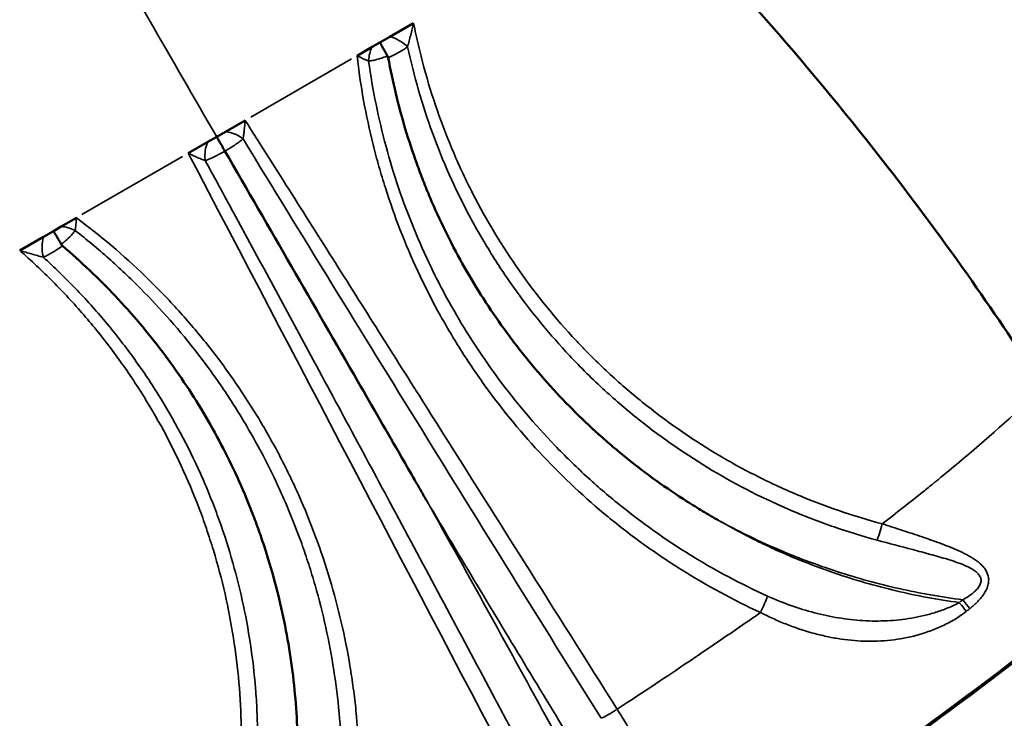
# Model space of a CAD drawing. Units: millimetres. Extents: x 0 to 23049, y 0 to 19445.
# Drawn here: x 6171 to 6409, y 2065 to 2234 of the extents above; entities that cross this region are included whole.
import ezdxf

# ---------------------------------------------------------------- set-up
doc = ezdxf.new("R2010")
doc.units = ezdxf.units.MM
doc.layers.add('MD_Visible', color=7, linetype='Continuous', lineweight=50)
doc.layers.add('MD_Visible Narrow', color=7, linetype='Continuous', lineweight=35)

# ---------------------------------------------------------------- blocks, each defined once
blk = doc.blocks.new('CustomObjectsInViewport8_0')
at = {"layer": 'MD_Visible'}
for p, q in [((6260.6, 2229.56), (6266.31, 2232.86)), ((6256.34, 2227.1), (6258.19, 2228.17)), ((6258.19, 2228.17), (6260.6, 2229.56)), ((6252.68, 2224.99), (6256.34, 2227.1)), ((6220.98, 2206.69), (6225.72, 2209.43)), ((6218.87, 2205.47), (6220.98, 2206.69)), ((6216.75, 2204.25), (6212.01, 2201.51)), ((6218.87, 2205.47), (6216.75, 2204.25)), ((6181.4, 2183.84), (6185.05, 2185.94)), ((6177.13, 2181.37), (6179.54, 2182.77)), ((6179.54, 2182.77), (6181.4, 2183.84)), ((6171.43, 2178.08), (6177.13, 2181.37))]:
    blk.add_line(p, q, dxfattribs=at)
for points, knots in [([(6322.24, 2265.15), (6322.4, 2264.99), (6322.56, 2264.82), (6322.72, 2264.66), (6343.07, 2243.57), (6362.49, 2221.43), (6380.5, 2198.24), (6387.52, 2189.22), (6394.31, 2180.03), (6400.87, 2170.69), (6406.7, 2162.39), (6412.34, 2153.96), (6417.82, 2145.44)], [0, 0, 0, 0, 0.0021818, 0.0021818, 0.0021818, 0.28, 0.28, 0.28, 0.3881783, 0.3881783, 0.3881783, 0.4843155, 0.4843155, 0.4843155, 0.4843155]), ([(6260.03, 2224.93), (6259.83, 2225.28), (6259.64, 2225.62), (6259.45, 2225.94), (6259.36, 2226.1), (6259.27, 2226.26), (6259.18, 2226.41), (6259.1, 2226.56), (6259.01, 2226.71), (6258.93, 2226.85), (6258.85, 2226.99), (6258.78, 2227.12), (6258.71, 2227.24), (6258.64, 2227.37), (6258.57, 2227.49), (6258.5, 2227.6), (6258.44, 2227.71), (6258.38, 2227.82), (6258.33, 2227.91), (6258.31, 2227.96), (6258.28, 2228), (6258.26, 2228.05), (6258.23, 2228.09), (6258.21, 2228.13), (6258.19, 2228.17)], [0, 0, 0, 0, 0.001208534, 0.001208534, 0.001208534, 0.0018128, 0.0018128, 0.0018128, 0.002417067, 0.002417067, 0.002417067, 0.003021334, 0.003021334, 0.003021334, 0.003625601, 0.003625601, 0.003625601, 0.004229868, 0.004229868, 0.004229868, 0.004532001, 0.004532001, 0.004532001, 0.004834134, 0.004834134, 0.004834134, 0.004834134]), ([(6260.19, 2224.51), (6261.25, 2218.75), (6262.62, 2213.05), (6264.3, 2207.42), (6265.15, 2204.6), (6266.07, 2201.8), (6267.07, 2199.02), (6267.57, 2197.63), (6268.09, 2196.24), (6268.63, 2194.87), (6269.17, 2193.49), (6269.73, 2192.13), (6270.3, 2190.77), (6272.6, 2185.35), (6275.17, 2180.09), (6278.03, 2174.98), (6280.89, 2169.87), (6284.02, 2164.92), (6287.44, 2160.12), (6288.3, 2158.92), (6289.17, 2157.73), (6290.06, 2156.55), (6290.95, 2155.37), (6291.86, 2154.2), (6292.78, 2153.05), (6294.63, 2150.74), (6296.53, 2148.49), (6298.49, 2146.29), (6302.42, 2141.89), (6306.58, 2137.72), (6310.97, 2133.77), (6312.07, 2132.79), (6313.18, 2131.81), (6314.31, 2130.85), (6315.44, 2129.89), (6316.58, 2128.95), (6317.73, 2128.02), (6320.04, 2126.17), (6322.39, 2124.38), (6324.8, 2122.65), (6327.2, 2120.93), (6329.66, 2119.27), (6332.16, 2117.67), (6333.41, 2116.88), (6334.67, 2116.1), (6335.94, 2115.33), (6336.58, 2114.95), (6337.22, 2114.58), (6337.86, 2114.2), (6338.18, 2114.02), (6338.5, 2113.83), (6338.82, 2113.65), (6338.98, 2113.56), (6339.14, 2113.47), (6339.31, 2113.37), (6339.39, 2113.33), (6339.47, 2113.28), (6339.55, 2113.24), (6339.59, 2113.21), (6339.63, 2113.19), (6339.67, 2113.17), (6339.69, 2113.16), (6339.71, 2113.15), (6339.73, 2113.13), (6339.75, 2113.12), (6339.77, 2113.11), (6339.79, 2113.1)], [0.0340139, 0.0340139, 0.0340139, 0.0340139, 0.0518999, 0.0518999, 0.0518999, 0.0608428, 0.0608428, 0.0608428, 0.0653143, 0.0653143, 0.0653143, 0.0697858, 0.0697858, 0.0697858, 0.0876718, 0.0876718, 0.0876718, 0.1055577, 0.1055577, 0.1055577, 0.1100292, 0.1100292, 0.1100292, 0.1145007, 0.1145007, 0.1145007, 0.1234437, 0.1234437, 0.1234437, 0.1413296, 0.1413296, 0.1413296, 0.1458011, 0.1458011, 0.1458011, 0.1502726, 0.1502726, 0.1502726, 0.1592156, 0.1592156, 0.1592156, 0.1681586, 0.1681586, 0.1681586, 0.17263, 0.17263, 0.17263, 0.1748658, 0.1748658, 0.1748658, 0.1759837, 0.1759837, 0.1759837, 0.1765426, 0.1765426, 0.1765426, 0.1768221, 0.1768221, 0.1768221, 0.1769618, 0.1769618, 0.1769618, 0.1770317, 0.1770317, 0.1770317, 0.1771015, 0.1771015, 0.1771015, 0.1771015]), ([(6220.86, 2202.02), (6220.64, 2202.4), (6220.43, 2202.76), (6220.23, 2203.11), (6220.13, 2203.28), (6220.03, 2203.45), (6219.94, 2203.62), (6219.84, 2203.78), (6219.75, 2203.94), (6219.66, 2204.09), (6219.58, 2204.24), (6219.5, 2204.38), (6219.42, 2204.51), (6219.34, 2204.65), (6219.27, 2204.78), (6219.2, 2204.89), (6219.13, 2205.01), (6219.07, 2205.11), (6219.02, 2205.21), (6218.99, 2205.26), (6218.96, 2205.3), (6218.94, 2205.35), (6218.91, 2205.39), (6218.89, 2205.43), (6218.87, 2205.47)], [0, 0, 0, 0, 0.001293732, 0.001293732, 0.001293732, 0.001940598, 0.001940598, 0.001940598, 0.002587464, 0.002587464, 0.002587464, 0.00323433, 0.00323433, 0.00323433, 0.003881195, 0.003881195, 0.003881195, 0.004528061, 0.004528061, 0.004528061, 0.004851494, 0.004851494, 0.004851494, 0.005174927, 0.005174927, 0.005174927, 0.005174927]), ([(6220.86, 2202.02), (6226.19, 2192.78), (6231.56, 2183.49), (6236.88, 2174.27), (6242.21, 2165.04), (6247.54, 2155.81), (6252.87, 2146.57), (6256.41, 2140.44), (6259.95, 2134.31), (6263.48, 2128.19), (6264.5, 2126.43), (6265.51, 2124.67), (6266.53, 2122.91), (6267.04, 2122.03), (6267.54, 2121.16), (6268.05, 2120.28), (6268.31, 2119.84), (6268.56, 2119.4), (6268.81, 2118.96), (6268.94, 2118.74), (6269.07, 2118.52), (6269.19, 2118.3), (6269.26, 2118.19), (6269.32, 2118.08), (6269.38, 2117.97), (6269.42, 2117.91), (6269.45, 2117.86), (6269.48, 2117.8), (6269.5, 2117.78), (6269.51, 2117.75), (6269.53, 2117.72), (6269.53, 2117.71), (6269.54, 2117.69), (6269.55, 2117.68), (6269.56, 2117.67), (6269.57, 2117.65), (6269.57, 2117.64)], [0.02462253, 0.02462253, 0.02462253, 0.02462253, 0.05687753, 0.05687753, 0.05687753, 0.08913605, 0.08913605, 0.08913605, 0.11051946, 0.11051946, 0.11051946, 0.11665496, 0.11665496, 0.11665496, 0.1197227, 0.1197227, 0.1197227, 0.12125658, 0.12125658, 0.12125658, 0.12202352, 0.12202352, 0.12202352, 0.12240698, 0.12240698, 0.12240698, 0.12259872, 0.12259872, 0.12259872, 0.12269458, 0.12269458, 0.12269458, 0.12274252, 0.12274252, 0.12274252, 0.12279045, 0.12279045, 0.12279045, 0.12279045]), ([(6179.54, 2182.77), (6179.59, 2182.69), (6179.64, 2182.61), (6179.7, 2182.51), (6179.75, 2182.42), (6179.81, 2182.32), (6179.88, 2182.21), (6179.94, 2182.1), (6180.01, 2181.98), (6180.09, 2181.85), (6180.16, 2181.73), (6180.24, 2181.6), (6180.32, 2181.46), (6180.4, 2181.32), (6180.48, 2181.17), (6180.57, 2181.02), (6180.66, 2180.87), (6180.75, 2180.71), (6180.84, 2180.55), (6181.03, 2180.23), (6181.22, 2179.9), (6181.43, 2179.55)], [-0.000020202, -0.000020202, -0.000020202, -0.000020202, 0.00058669, 0.00058669, 0.00058669, 0.001193582, 0.001193582, 0.001193582, 0.001800474, 0.001800474, 0.001800474, 0.002407366, 0.002407366, 0.002407366, 0.003014257, 0.003014257, 0.003014257, 0.003621149, 0.003621149, 0.003621149, 0.004834933, 0.004834933, 0.004834933, 0.004834933]), ([(6181.71, 2179.21), (6186.17, 2175.41), (6190.42, 2171.38), (6194.45, 2167.11), (6196.46, 2164.97), (6198.42, 2162.78), (6200.33, 2160.53), (6202.23, 2158.27), (6204.08, 2155.95), (6205.86, 2153.6), (6209.42, 2148.89), (6212.69, 2144.02), (6215.69, 2138.99), (6218.68, 2133.96), (6221.4, 2128.78), (6223.84, 2123.44), (6225.06, 2120.77), (6226.2, 2118.06), (6227.28, 2115.31), (6227.82, 2113.93), (6228.34, 2112.55), (6228.84, 2111.15), (6229.35, 2109.76), (6229.83, 2108.36), (6230.29, 2106.96), (6232.14, 2101.35), (6233.68, 2095.65), (6234.9, 2089.88), (6235.51, 2086.99), (6236.05, 2084.08), (6236.5, 2081.15), (6236.96, 2078.22), (6237.33, 2075.28), (6237.62, 2072.33), (6237.91, 2069.38), (6238.12, 2066.43), (6238.25, 2063.46), (6238.32, 2061.98), (6238.36, 2060.5), (6238.39, 2059.01), (6238.4, 2058.27), (6238.41, 2057.53), (6238.41, 2056.79), (6238.41, 2056.42), (6238.41, 2056.05), (6238.41, 2055.67), (6238.41, 2055.49), (6238.4, 2055.3), (6238.4, 2055.12), (6238.4, 2055.03), (6238.4, 2054.93), (6238.4, 2054.84), (6238.4, 2054.79), (6238.4, 2054.75), (6238.4, 2054.7), (6238.4, 2054.68), (6238.4, 2054.65), (6238.4, 2054.63), (6238.4, 2054.62), (6238.4, 2054.61), (6238.4, 2054.6), (6238.4, 2054.59), (6238.4, 2054.57), (6238.4, 2054.56)], [0.0340164, 0.0340164, 0.0340164, 0.0340164, 0.0519129, 0.0519129, 0.0519129, 0.0608611, 0.0608611, 0.0608611, 0.0698094, 0.0698094, 0.0698094, 0.0877058, 0.0877058, 0.0877058, 0.1056023, 0.1056023, 0.1056023, 0.1145505, 0.1145505, 0.1145505, 0.1190246, 0.1190246, 0.1190246, 0.1234988, 0.1234988, 0.1234988, 0.1413952, 0.1413952, 0.1413952, 0.1503435, 0.1503435, 0.1503435, 0.1592917, 0.1592917, 0.1592917, 0.1682399, 0.1682399, 0.1682399, 0.1727141, 0.1727141, 0.1727141, 0.1749511, 0.1749511, 0.1749511, 0.1760696, 0.1760696, 0.1760696, 0.1766289, 0.1766289, 0.1766289, 0.1769085, 0.1769085, 0.1769085, 0.1770484, 0.1770484, 0.1770484, 0.1771183, 0.1771183, 0.1771183, 0.1771532, 0.1771532, 0.1771532, 0.1771882, 0.1771882, 0.1771882, 0.1771882]), ([(6483.6, 2146.66), (6467.9, 2129.27), (6451.18, 2112.74), (6416.34, 2082.68), (6398.27, 2069.03), (6362.12, 2043.63), (6344.06, 2031.76), (6325.99, 2019.92)], [0, 0, 0, 0, 7.02941, 7.02941, 13.804968, 13.804968, 20.285946, 20.285946, 20.285946, 20.285946])]:
    blk.add_open_spline(points, degree=3, knots=knots, dxfattribs=at)
for points in [[(6260.03, 2224.93), (6260.11, 2224.8), (6260.16, 2224.66), (6260.19, 2224.51)], [(6181.71, 2179.21), (6181.6, 2179.31), (6181.5, 2179.42), (6181.43, 2179.55)]]:
    blk.add_open_spline(points, degree=3, dxfattribs=at)
at = {"layer": 'MD_Visible Narrow'}
for p, q in [((6227.07, 2210.21), (6251.33, 2224.21)), ((6210.66, 2200.73), (6186.4, 2186.72))]:
    blk.add_line(p, q, dxfattribs=at)
for centre, major_axis, ratio, start_param, end_param in [((6262.51, 2226.25), (-4.06, 2.92), 0.43891, 4.487602, 5.430831), ((6223.01, 2203.18), (-4.25, 2.63), 0.549709, 4.577653, 5.459284), ((6179.05, 2178.06), (0.5, -4.98), 0.43891, 3.993947, 4.937176), ((6349.68, 2091.29), (-2.09, -4.54), 0.071265, 1.570132, 2.46399), ((6032.98, 2555.09), (516.04, 297.79), 0.992136, 4.856579, 4.858205), ((6315.16, 2068), (-4.23, -2.67), 0.087086, 0.510586, 1.511675)]:
    blk.add_ellipse(centre, major_axis=major_axis, ratio=ratio, start_param=start_param, end_param=end_param, dxfattribs=at)
at = {"layer": 'MD_Visible Narrow', "extrusion": (0, 0, -1)}
for centre, major_axis, ratio, start_param, end_param in [((6258.27, 2223.75), (0.31, 4.99), 0.56011, 4.711995, 5.376984), ((6218.78, 2200.73), (-0.15, 5), 0.549709, 4.577655, 5.459284), ((6183.33, 2180.48), (4.48, -2.23), 0.56011, 4.047794, 4.712783), ((6031.46, 2557.74), (-516.02, -297.92), 0.992546, 4.567511, 4.56913), ((6397.46, 2093.84), (3.09, -3.93), 0.017389, 0.870062, 1.419345), ((6398.3, 2094.51), (3.1, -3.93), 0.017605, 0.870273, 1.419386)]:
    blk.add_ellipse(centre, major_axis=major_axis, ratio=ratio, start_param=start_param, end_param=end_param, dxfattribs=at)
at = {"layer": 'MD_Visible Narrow'}
for points, knots in [([(6097.26, 2416.09), (6101.74, 2408.34), (6106.31, 2400.42), (6110.97, 2392.35), (6115.63, 2384.28), (6120.38, 2376.06), (6125.22, 2367.67), (6127.64, 2363.48), (6130.08, 2359.25), (6132.54, 2354.98), (6135.01, 2350.72), (6137.49, 2346.42), (6139.99, 2342.09), (6144.47, 2334.33), (6149.01, 2326.47), (6153.58, 2318.54), (6159.21, 2308.8), (6164.92, 2298.91), (6170.7, 2288.9), (6173.32, 2284.36), (6175.96, 2279.79), (6178.6, 2275.2), (6181.25, 2270.62), (6183.9, 2266.03), (6186.56, 2261.42), (6191.88, 2252.2), (6197.24, 2242.93), (6202.62, 2233.61), (6208, 2224.28), (6213.42, 2214.9), (6218.87, 2205.47)], [0, 0, 0, 0, 0.0326951, 0.0326951, 0.0326951, 0.0653902, 0.0653902, 0.0653902, 0.0817378, 0.0817378, 0.0817378, 0.0980853, 0.0980853, 0.0980853, 0.1274255, 0.1274255, 0.1274255, 0.1634755, 0.1634755, 0.1634755, 0.1798231, 0.1798231, 0.1798231, 0.1961706, 0.1961706, 0.1961706, 0.2288657, 0.2288657, 0.2288657, 0.2615608, 0.2615608, 0.2615608, 0.2615608]), ([(6264.85, 2227.17), (6264.99, 2227.62), (6265.11, 2228.08), (6265.24, 2228.55), (6265.36, 2229.02), (6265.48, 2229.49), (6265.6, 2229.97), (6265.84, 2230.92), (6266.07, 2231.89), (6266.31, 2232.86)], [0, 0, 0, 0, 0.001498309, 0.001498309, 0.001498309, 0.002996617, 0.002996617, 0.002996617, 0.005993235, 0.005993235, 0.005993235, 0.005993235]), ([(6379.21, 2112.27), (6372.14, 2114.15), (6365.26, 2116.52), (6358.56, 2119.35), (6355.21, 2120.77), (6351.91, 2122.3), (6348.65, 2123.96), (6345.39, 2125.61), (6342.21, 2127.37), (6339.11, 2129.23), (6332.9, 2132.95), (6326.99, 2137.08), (6321.39, 2141.6), (6318.58, 2143.87), (6315.85, 2146.23), (6313.2, 2148.69), (6311.87, 2149.92), (6310.57, 2151.18), (6309.28, 2152.46), (6308.63, 2153.1), (6308, 2153.75), (6307.36, 2154.41), (6306.73, 2155.06), (6306.1, 2155.72), (6305.47, 2156.39), (6300.49, 2161.71), (6295.94, 2167.32), (6291.8, 2173.21), (6287.65, 2179.09), (6283.92, 2185.26), (6280.61, 2191.7), (6279.79, 2193.32), (6278.98, 2194.95), (6278.21, 2196.59), (6277.44, 2198.24), (6276.69, 2199.91), (6275.97, 2201.58), (6274.54, 2204.93), (6273.22, 2208.33), (6272.03, 2211.76), (6270.83, 2215.2), (6269.76, 2218.68), (6268.8, 2222.2), (6268.32, 2223.96), (6267.88, 2225.73), (6267.46, 2227.51), (6267.05, 2229.28), (6266.66, 2231.07), (6266.31, 2232.86)], [0, 0, 0, 0, 0.0218616, 0.0218616, 0.0218616, 0.0327924, 0.0327924, 0.0327924, 0.0437232, 0.0437232, 0.0437232, 0.0655848, 0.0655848, 0.0655848, 0.0765156, 0.0765156, 0.0765156, 0.081981, 0.081981, 0.081981, 0.0847137, 0.0847137, 0.0847137, 0.0874464, 0.0874464, 0.0874464, 0.109308, 0.109308, 0.109308, 0.1311696, 0.1311696, 0.1311696, 0.136635, 0.136635, 0.136635, 0.1421004, 0.1421004, 0.1421004, 0.1530312, 0.1530312, 0.1530312, 0.163962, 0.163962, 0.163962, 0.1694274, 0.1694274, 0.1694274, 0.1748928, 0.1748928, 0.1748928, 0.1748928]), ([(6260.19, 2224.51), (6261.05, 2224.91), (6261.88, 2225.31), (6262.67, 2225.75), (6263.07, 2225.97), (6263.45, 2226.19), (6263.82, 2226.43), (6264.18, 2226.66), (6264.53, 2226.91), (6264.85, 2227.17)], [0, 0, 0, 0, 0.002847379, 0.002847379, 0.002847379, 0.004271068, 0.004271068, 0.004271068, 0.005694758, 0.005694758, 0.005694758, 0.005694758]), ([(6264.85, 2227.17), (6265.62, 2223.63), (6266.5, 2220.11), (6267.5, 2216.65), (6268.51, 2213.18), (6269.62, 2209.77), (6270.85, 2206.39), (6273.32, 2199.64), (6276.24, 2193.08), (6279.63, 2186.7), (6280.47, 2185.1), (6281.35, 2183.51), (6282.25, 2181.95), (6283.15, 2180.39), (6284.07, 2178.84), (6285.02, 2177.32), (6286.92, 2174.27), (6288.91, 2171.29), (6291, 2168.4), (6294.95, 2162.92), (6299.23, 2157.72), (6303.87, 2152.79), (6306.59, 2149.88), (6309.43, 2147.08), (6312.39, 2144.37), (6313.72, 2143.15), (6315.08, 2141.95), (6316.45, 2140.78), (6317.82, 2139.61), (6319.21, 2138.46), (6320.62, 2137.34), (6326.24, 2132.86), (6332.12, 2128.8), (6338.26, 2125.15), (6344.4, 2121.49), (6350.8, 2118.24), (6357.47, 2115.42), (6359.13, 2114.71), (6360.82, 2114.03), (6362.51, 2113.38), (6364.2, 2112.73), (6365.9, 2112.11), (6367.61, 2111.52), (6371.03, 2110.34), (6374.49, 2109.28), (6377.99, 2108.33)], [0.0045152, 0.0045152, 0.0045152, 0.0045152, 0.0154202, 0.0154202, 0.0154202, 0.0263251, 0.0263251, 0.0263251, 0.0481349, 0.0481349, 0.0481349, 0.0535874, 0.0535874, 0.0535874, 0.0590399, 0.0590399, 0.0590399, 0.0699448, 0.0699448, 0.0699448, 0.0905487, 0.0905487, 0.0905487, 0.1026596, 0.1026596, 0.1026596, 0.1081121, 0.1081121, 0.1081121, 0.1135645, 0.1135645, 0.1135645, 0.1353744, 0.1353744, 0.1353744, 0.1571842, 0.1571842, 0.1571842, 0.1626367, 0.1626367, 0.1626367, 0.1680892, 0.1680892, 0.1680892, 0.1789941, 0.1789941, 0.1789941, 0.1789941]), ([(6252.68, 2224.99), (6253.51, 2217.77), (6254.8, 2210.64), (6256.55, 2203.59), (6256.99, 2201.83), (6257.45, 2200.08), (6257.95, 2198.34), (6258.44, 2196.59), (6258.96, 2194.87), (6259.51, 2193.15), (6260.6, 2189.71), (6261.8, 2186.33), (6263.1, 2182.99), (6265.7, 2176.31), (6268.72, 2169.82), (6272.16, 2163.52), (6273.88, 2160.37), (6275.71, 2157.26), (6277.64, 2154.21), (6278.6, 2152.68), (6279.59, 2151.16), (6280.61, 2149.66), (6281.63, 2148.16), (6282.67, 2146.68), (6283.73, 2145.21), (6287.97, 2139.37), (6292.55, 2133.84), (6297.46, 2128.63), (6302.37, 2123.42), (6307.61, 2118.51), (6313.18, 2113.93), (6314.57, 2112.79), (6315.99, 2111.66), (6317.42, 2110.56), (6318.86, 2109.45), (6320.32, 2108.36), (6321.79, 2107.3), (6324.73, 2105.18), (6327.74, 2103.16), (6330.8, 2101.24), (6336.93, 2097.4), (6343.29, 2093.96), (6349.9, 2090.91)], [0, 0, 0, 0, 0.0218176, 0.0218176, 0.0218176, 0.027272, 0.027272, 0.027272, 0.0327263, 0.0327263, 0.0327263, 0.0436351, 0.0436351, 0.0436351, 0.0654527, 0.0654527, 0.0654527, 0.0763615, 0.0763615, 0.0763615, 0.0818159, 0.0818159, 0.0818159, 0.0872703, 0.0872703, 0.0872703, 0.1090878, 0.1090878, 0.1090878, 0.1309054, 0.1309054, 0.1309054, 0.1363598, 0.1363598, 0.1363598, 0.1418142, 0.1418142, 0.1418142, 0.152723, 0.152723, 0.152723, 0.1745405, 0.1745405, 0.1745405, 0.1745405]), ([(6252.68, 2224.99), (6252.92, 2224.87), (6253.16, 2224.74), (6253.4, 2224.63), (6253.63, 2224.51), (6253.87, 2224.39), (6254.1, 2224.28), (6254.34, 2224.17), (6254.57, 2224.07), (6254.8, 2223.97), (6255.02, 2223.88), (6255.25, 2223.8), (6255.47, 2223.73)], [-0.000018006, -0.000018006, -0.000018006, -0.000018006, 0.000790804, 0.000790804, 0.000790804, 0.001599614, 0.001599614, 0.001599614, 0.002408423, 0.002408423, 0.002408423, 0.003217233, 0.003217233, 0.003217233, 0.003217233]), ([(6255.47, 2223.73), (6255.82, 2223.76), (6256.18, 2223.81), (6256.56, 2223.88), (6256.93, 2223.95), (6257.31, 2224.05), (6257.69, 2224.15), (6258.07, 2224.26), (6258.46, 2224.38), (6258.85, 2224.51), (6259.24, 2224.64), (6259.64, 2224.79), (6260.03, 2224.93)], [0, 0, 0, 0, 0.001281538, 0.001281538, 0.001281538, 0.002563076, 0.002563076, 0.002563076, 0.003844614, 0.003844614, 0.003844614, 0.005126152, 0.005126152, 0.005126152, 0.005126152]), ([(6351.56, 2094.88), (6348.35, 2096.34), (6345.19, 2097.89), (6342.08, 2099.55), (6338.98, 2101.21), (6335.93, 2102.96), (6332.95, 2104.8), (6326.99, 2108.48), (6321.28, 2112.53), (6315.83, 2116.93), (6314.47, 2118.03), (6313.12, 2119.16), (6311.79, 2120.3), (6310.46, 2121.45), (6309.14, 2122.62), (6307.84, 2123.81), (6305.26, 2126.19), (6302.76, 2128.63), (6300.34, 2131.15), (6295.52, 2136.17), (6291.03, 2141.47), (6286.88, 2147.04), (6283.22, 2151.97), (6279.82, 2157.11), (6276.69, 2162.45), (6275.4, 2164.66), (6274.15, 2166.93), (6272.95, 2169.2), (6272.14, 2170.75), (6271.35, 2172.32), (6270.59, 2173.89), (6269.07, 2177.03), (6267.65, 2180.21), (6266.33, 2183.43), (6263.7, 2189.86), (6261.47, 2196.44), (6259.66, 2203.15), (6258.75, 2206.51), (6257.95, 2209.91), (6257.25, 2213.34), (6256.55, 2216.77), (6255.95, 2220.25), (6255.47, 2223.73)], [0, 0, 0, 0, 0.0106039, 0.0106039, 0.0106039, 0.0212078, 0.0212078, 0.0212078, 0.0424156, 0.0424156, 0.0424156, 0.0477175, 0.0477175, 0.0477175, 0.0530195, 0.0530195, 0.0530195, 0.0636233, 0.0636233, 0.0636233, 0.0848311, 0.0848311, 0.0848311, 0.1035741, 0.1035741, 0.1035741, 0.1113409, 0.1113409, 0.1113409, 0.1166428, 0.1166428, 0.1166428, 0.1272467, 0.1272467, 0.1272467, 0.1484545, 0.1484545, 0.1484545, 0.1590584, 0.1590584, 0.1590584, 0.1696623, 0.1696623, 0.1696623, 0.1696623]), ([(6225.21, 2204.99), (6225.28, 2205.33), (6225.33, 2205.68), (6225.38, 2206.04), (6225.44, 2206.4), (6225.48, 2206.77), (6225.52, 2207.15), (6225.6, 2207.89), (6225.66, 2208.66), (6225.72, 2209.43)], [0, 0, 0, 0, 0.001165625, 0.001165625, 0.001165625, 0.00233125, 0.00233125, 0.00233125, 0.0046625, 0.0046625, 0.0046625, 0.0046625]), ([(6315.37, 2067.63), (6300.43, 2091.26), (6285.5, 2114.9), (6270.57, 2138.54), (6263.1, 2150.36), (6255.64, 2162.18), (6248.17, 2174), (6240.69, 2185.81), (6233.22, 2197.62), (6225.72, 2209.43)], [0, 0, 0, 0, 0.0842008, 0.0842008, 0.0842008, 0.1263013, 0.1263013, 0.1263013, 0.1684017, 0.1684017, 0.1684017, 0.1684017]), ([(6220.86, 2202.02), (6221.27, 2202.26), (6221.67, 2202.5), (6222.06, 2202.74), (6222.46, 2202.98), (6222.84, 2203.23), (6223.21, 2203.47), (6223.58, 2203.72), (6223.94, 2203.97), (6224.27, 2204.22), (6224.61, 2204.48), (6224.92, 2204.73), (6225.21, 2204.99)], [0, 0, 0, 0, 0.001413868, 0.001413868, 0.001413868, 0.002827736, 0.002827736, 0.002827736, 0.004241603, 0.004241603, 0.004241603, 0.005655471, 0.005655471, 0.005655471, 0.005655471]), ([(6225.21, 2204.99), (6232.33, 2193.33), (6239.48, 2181.67), (6246.64, 2170.03), (6253.8, 2158.38), (6260.98, 2146.75), (6268.17, 2135.12), (6282.55, 2111.86), (6296.98, 2088.64), (6311.46, 2065.44)], [0.0036714, 0.0036714, 0.0036714, 0.0036714, 0.0448869, 0.0448869, 0.0448869, 0.0861025, 0.0861025, 0.0861025, 0.1685336, 0.1685336, 0.1685336, 0.1685336]), ([(6212.01, 2201.51), (6212.36, 2201.34), (6212.71, 2201.18), (6213.05, 2201.02), (6213.4, 2200.86), (6213.75, 2200.7), (6214.09, 2200.55), (6214.43, 2200.39), (6214.77, 2200.25), (6215.11, 2200.11), (6215.45, 2199.97), (6215.78, 2199.85), (6216.11, 2199.74)], [-0.000014405, -0.000014405, -0.000014405, -0.000014405, 0.001151887, 0.001151887, 0.001151887, 0.00231818, 0.00231818, 0.00231818, 0.003484472, 0.003484472, 0.003484472, 0.004650765, 0.004650765, 0.004650765, 0.004650765]), ([(6216.11, 2199.74), (6216.48, 2199.86), (6216.85, 2200), (6217.24, 2200.16), (6217.63, 2200.33), (6218.02, 2200.51), (6218.42, 2200.71), (6218.82, 2200.91), (6219.22, 2201.12), (6219.63, 2201.34), (6220.03, 2201.55), (6220.45, 2201.79), (6220.86, 2202.02)], [0.00000002, 0.00000002, 0.00000002, 0.00000002, 0.001411243, 0.001411243, 0.001411243, 0.002822485, 0.002822485, 0.002822485, 0.004233728, 0.004233728, 0.004233728, 0.005644971, 0.005644971, 0.005644971, 0.005644971]), ([(6314.77, 2035.53), (6314.3, 2035.31), (6313.8, 2035.16), (6313.29, 2035.08), (6312.78, 2035), (6312.28, 2034.99), (6311.79, 2035.04), (6311.54, 2035.06), (6311.29, 2035.1), (6311.05, 2035.15), (6310.81, 2035.19), (6310.58, 2035.25), (6310.35, 2035.32), (6309.89, 2035.46), (6309.44, 2035.64), (6309.01, 2035.85), (6308.58, 2036.05), (6308.17, 2036.29), (6307.77, 2036.54), (6307.37, 2036.8), (6306.99, 2037.07), (6306.62, 2037.36), (6305.87, 2037.94), (6305.17, 2038.59), (6304.5, 2039.27), (6303.83, 2039.96), (6303.2, 2040.69), (6302.59, 2041.44), (6301.98, 2042.19), (6301.39, 2042.96), (6300.82, 2043.76), (6299.68, 2045.35), (6298.6, 2047.02), (6297.54, 2048.74), (6296.49, 2050.47), (6295.48, 2052.23), (6294.51, 2054.02), (6294.26, 2054.47), (6294.02, 2054.92), (6293.78, 2055.37), (6293.54, 2055.82), (6293.3, 2056.27), (6293.06, 2056.72), (6292.58, 2057.62), (6292.1, 2058.52), (6291.62, 2059.42), (6289.7, 2063.03), (6287.78, 2066.64), (6285.86, 2070.24), (6278.16, 2084.66), (6270.45, 2099.07), (6262.73, 2113.47), (6255.69, 2126.59), (6248.64, 2139.7), (6241.56, 2152.8), (6235.53, 2163.97), (6229.53, 2175.06), (6223.46, 2186.22), (6221.01, 2190.73), (6218.56, 2195.25), (6216.11, 2199.74)], [0, 0, 0, 0, 0.0015567, 0.0015567, 0.0015567, 0.0031134, 0.0031134, 0.0031134, 0.0038917, 0.0038917, 0.0038917, 0.00467, 0.00467, 0.00467, 0.0062267, 0.0062267, 0.0062267, 0.0077834, 0.0077834, 0.0077834, 0.0093401, 0.0093401, 0.0093401, 0.0124535, 0.0124535, 0.0124535, 0.0155668, 0.0155668, 0.0155668, 0.0186802, 0.0186802, 0.0186802, 0.0249069, 0.0249069, 0.0249069, 0.0311336, 0.0311336, 0.0311336, 0.0326903, 0.0326903, 0.0326903, 0.034247, 0.034247, 0.034247, 0.0373604, 0.0373604, 0.0373604, 0.0498138, 0.0498138, 0.0498138, 0.0996276, 0.0996276, 0.0996276, 0.1450091, 0.1450091, 0.1450091, 0.183655, 0.183655, 0.183655, 0.1992553, 0.1992553, 0.1992553, 0.1992553]), ([(6184.75, 2182.91), (6184.8, 2183.13), (6184.84, 2183.36), (6184.88, 2183.6), (6184.91, 2183.85), (6184.94, 2184.1), (6184.96, 2184.36), (6184.98, 2184.62), (6185, 2184.88), (6185.01, 2185.14), (6185.03, 2185.41), (6185.04, 2185.68), (6185.05, 2185.94)], [0, 0, 0, 0, 0.000808208, 0.000808208, 0.000808208, 0.001616416, 0.001616416, 0.001616416, 0.002424625, 0.002424625, 0.002424625, 0.003232833, 0.003232833, 0.003232833, 0.003232833]), ([(6252.56, 2034.72), (6253.23, 2041.96), (6253.42, 2049.19), (6253.16, 2056.42), (6253.03, 2060.03), (6252.78, 2063.64), (6252.42, 2067.25), (6252.24, 2069.06), (6252.02, 2070.86), (6251.78, 2072.66), (6251.55, 2074.46), (6251.28, 2076.24), (6250.98, 2078.02), (6249.8, 2085.14), (6248.17, 2092.12), (6246.11, 2098.98), (6244.05, 2105.84), (6241.56, 2112.57), (6238.62, 2119.17), (6237.88, 2120.82), (6237.12, 2122.46), (6236.33, 2124.09), (6235.53, 2125.72), (6234.72, 2127.34), (6233.88, 2128.94), (6232.19, 2132.14), (6230.42, 2135.27), (6228.55, 2138.34), (6224.81, 2144.47), (6220.7, 2150.33), (6216.22, 2155.92), (6213.98, 2158.72), (6211.64, 2161.45), (6209.22, 2164.11), (6208, 2165.45), (6206.77, 2166.76), (6205.5, 2168.06), (6204.24, 2169.36), (6202.95, 2170.64), (6201.65, 2171.9), (6196.42, 2176.94), (6190.89, 2181.62), (6185.05, 2185.94)], [0, 0, 0, 0, 0.0217523, 0.0217523, 0.0217523, 0.0326285, 0.0326285, 0.0326285, 0.0380666, 0.0380666, 0.0380666, 0.0435047, 0.0435047, 0.0435047, 0.065257, 0.065257, 0.065257, 0.0870093, 0.0870093, 0.0870093, 0.0924474, 0.0924474, 0.0924474, 0.0978855, 0.0978855, 0.0978855, 0.1087617, 0.1087617, 0.1087617, 0.130514, 0.130514, 0.130514, 0.1413902, 0.1413902, 0.1413902, 0.1468283, 0.1468283, 0.1468283, 0.1522664, 0.1522664, 0.1522664, 0.1740187, 0.1740187, 0.1740187, 0.1740187]), ([(6181.43, 2179.55), (6181.75, 2179.82), (6182.07, 2180.09), (6182.38, 2180.36), (6182.69, 2180.64), (6182.99, 2180.91), (6183.28, 2181.19), (6183.56, 2181.47), (6183.83, 2181.75), (6184.08, 2182.03), (6184.32, 2182.32), (6184.55, 2182.61), (6184.75, 2182.91)], [0.000076895, 0.000076895, 0.000076895, 0.000076895, 0.001357145, 0.001357145, 0.001357145, 0.002637396, 0.002637396, 0.002637396, 0.003917646, 0.003917646, 0.003917646, 0.005197896, 0.005197896, 0.005197896, 0.005197896]), ([(6184.75, 2182.91), (6186.14, 2181.82), (6187.51, 2180.72), (6188.86, 2179.6), (6190.22, 2178.47), (6191.55, 2177.32), (6192.87, 2176.16), (6195.5, 2173.83), (6198.05, 2171.42), (6200.51, 2168.94), (6205.45, 2163.99), (6210.06, 2158.73), (6214.35, 2153.18), (6216.49, 2150.4), (6218.56, 2147.54), (6220.52, 2144.64), (6222.48, 2141.74), (6224.34, 2138.79), (6226.1, 2135.79), (6229.03, 2130.81), (6231.69, 2125.7), (6234.08, 2120.45), (6236.01, 2116.21), (6237.76, 2111.9), (6239.34, 2107.5), (6239.93, 2105.85), (6240.49, 2104.2), (6241.03, 2102.53), (6241.57, 2100.86), (6242.08, 2099.18), (6242.57, 2097.49), (6244.52, 2090.73), (6246.02, 2083.91), (6247.09, 2077.05), (6248.16, 2070.18), (6248.8, 2063.26), (6249, 2056.29), (6249.11, 2052.81), (6249.1, 2049.31), (6248.98, 2045.8), (6248.92, 2044.04), (6248.84, 2042.28), (6248.72, 2040.53), (6248.61, 2038.77), (6248.46, 2037.01), (6248.29, 2035.26)], [0.0027656, 0.0027656, 0.0027656, 0.0027656, 0.0080674, 0.0080674, 0.0080674, 0.0133692, 0.0133692, 0.0133692, 0.0239728, 0.0239728, 0.0239728, 0.04518, 0.04518, 0.04518, 0.0557836, 0.0557836, 0.0557836, 0.0663872, 0.0663872, 0.0663872, 0.083994, 0.083994, 0.083994, 0.098198, 0.098198, 0.098198, 0.1034997, 0.1034997, 0.1034997, 0.1088015, 0.1088015, 0.1088015, 0.1300087, 0.1300087, 0.1300087, 0.1512159, 0.1512159, 0.1512159, 0.1618195, 0.1618195, 0.1618195, 0.1671213, 0.1671213, 0.1671213, 0.1724231, 0.1724231, 0.1724231, 0.1724231]), ([(6171.43, 2178.08), (6172.8, 2176.88), (6174.15, 2175.65), (6175.49, 2174.4), (6176.82, 2173.15), (6178.13, 2171.88), (6179.41, 2170.59), (6181.98, 2168), (6184.45, 2165.33), (6186.83, 2162.58), (6189.21, 2159.83), (6191.5, 2156.99), (6193.68, 2154.07), (6194.78, 2152.61), (6195.84, 2151.13), (6196.88, 2149.64), (6197.92, 2148.15), (6198.93, 2146.64), (6199.91, 2145.12), (6203.83, 2139.04), (6207.3, 2132.73), (6210.33, 2126.2), (6211.85, 2122.93), (6213.25, 2119.61), (6214.54, 2116.23), (6215.19, 2114.54), (6215.8, 2112.83), (6216.39, 2111.11), (6216.98, 2109.39), (6217.54, 2107.66), (6218.07, 2105.91), (6220.19, 2098.93), (6221.8, 2091.88), (6222.91, 2084.76), (6224.03, 2077.65), (6224.65, 2070.47), (6224.77, 2063.22), (6224.8, 2061.4), (6224.8, 2059.59), (6224.76, 2057.76), (6224.73, 2055.94), (6224.66, 2054.12), (6224.57, 2052.29), (6224.37, 2048.65), (6224.05, 2045.03), (6223.6, 2041.42), (6222.7, 2034.21), (6221.31, 2027.07), (6219.4, 2020.01)], [0, 0, 0, 0, 0.0054948, 0.0054948, 0.0054948, 0.0109896, 0.0109896, 0.0109896, 0.0219792, 0.0219792, 0.0219792, 0.0329689, 0.0329689, 0.0329689, 0.0384637, 0.0384637, 0.0384637, 0.0439585, 0.0439585, 0.0439585, 0.0659377, 0.0659377, 0.0659377, 0.0769273, 0.0769273, 0.0769273, 0.0824221, 0.0824221, 0.0824221, 0.0879169, 0.0879169, 0.0879169, 0.1098962, 0.1098962, 0.1098962, 0.1318754, 0.1318754, 0.1318754, 0.1373702, 0.1373702, 0.1373702, 0.142865, 0.142865, 0.142865, 0.1538546, 0.1538546, 0.1538546, 0.1758339, 0.1758339, 0.1758339, 0.1758339]), ([(6171.43, 2178.08), (6172.38, 2177.8), (6173.34, 2177.52), (6174.28, 2177.25), (6174.75, 2177.11), (6175.22, 2176.98), (6175.69, 2176.85), (6176.16, 2176.73), (6176.62, 2176.6), (6177.08, 2176.49)], [-0.000015835, -0.000015835, -0.000015835, -0.000015835, 0.002979411, 0.002979411, 0.002979411, 0.004477035, 0.004477035, 0.004477035, 0.005974658, 0.005974658, 0.005974658, 0.005974658]), ([(6177.08, 2176.49), (6177.86, 2176.8), (6178.62, 2177.2), (6179.39, 2177.66), (6179.78, 2177.9), (6180.17, 2178.15), (6180.55, 2178.4), (6180.94, 2178.66), (6181.33, 2178.93), (6181.71, 2179.21)], [0, 0, 0, 0, 0.002875937, 0.002875937, 0.002875937, 0.004313905, 0.004313905, 0.004313905, 0.005751874, 0.005751874, 0.005751874, 0.005751874]), ([(6223.43, 2019.09), (6223.89, 2020.84), (6224.33, 2022.6), (6224.73, 2024.36), (6225.14, 2026.12), (6225.51, 2027.9), (6225.85, 2029.67), (6226.54, 2033.22), (6227.1, 2036.78), (6227.54, 2040.35), (6228.3, 2046.43), (6228.7, 2052.54), (6228.74, 2058.68), (6228.76, 2061.53), (6228.7, 2064.38), (6228.57, 2067.24), (6228.48, 2069.04), (6228.37, 2070.85), (6228.22, 2072.64), (6227.93, 2076.23), (6227.52, 2079.79), (6226.99, 2083.33), (6225.92, 2090.39), (6224.39, 2097.35), (6222.38, 2104.19), (6221.38, 2107.62), (6220.26, 2111.01), (6219.02, 2114.38), (6218.4, 2116.06), (6217.75, 2117.74), (6217.07, 2119.41), (6216.39, 2121.08), (6215.68, 2122.74), (6214.94, 2124.38), (6211.99, 2130.96), (6208.6, 2137.31), (6204.77, 2143.43), (6202.85, 2146.49), (6200.83, 2149.48), (6198.71, 2152.39), (6196.6, 2155.31), (6194.38, 2158.15), (6192.07, 2160.92), (6190.91, 2162.3), (6189.72, 2163.66), (6188.52, 2165.01), (6187.31, 2166.35), (6186.09, 2167.67), (6184.84, 2168.97), (6182.34, 2171.56), (6179.75, 2174.07), (6177.08, 2176.49)], [0, 0, 0, 0, 0.0054399, 0.0054399, 0.0054399, 0.0108798, 0.0108798, 0.0108798, 0.0217596, 0.0217596, 0.0217596, 0.0403344, 0.0403344, 0.0403344, 0.0489591, 0.0489591, 0.0489591, 0.054399, 0.054399, 0.054399, 0.0652788, 0.0652788, 0.0652788, 0.0870384, 0.0870384, 0.0870384, 0.0979183, 0.0979183, 0.0979183, 0.1033582, 0.1033582, 0.1033582, 0.1087981, 0.1087981, 0.1087981, 0.1305577, 0.1305577, 0.1305577, 0.1414375, 0.1414375, 0.1414375, 0.1523173, 0.1523173, 0.1523173, 0.1577572, 0.1577572, 0.1577572, 0.1631971, 0.1631971, 0.1631971, 0.1740769, 0.1740769, 0.1740769, 0.1740769]), ([(6483.36, 2146.55), (6471.87, 2133.82), (6459.88, 2121.61), (6447.42, 2110.05), (6441.19, 2104.27), (6434.84, 2098.66), (6428.38, 2093.22), (6421.91, 2087.78), (6415.34, 2082.5), (6408.68, 2077.37), (6382.04, 2056.81), (6353.99, 2038.41), (6325.95, 2020)], [0, 0, 0, 0, 0.25, 0.25, 0.25, 0.375, 0.375, 0.375, 0.5, 0.5, 0.5, 1, 1, 1, 1]), ([(6418.03, 2145.14), (6411.81, 2139.3), (6405.44, 2133.62), (6398.91, 2128.11), (6397.28, 2126.73), (6395.64, 2125.36), (6393.98, 2124), (6393.57, 2123.66), (6393.16, 2123.32), (6392.74, 2122.98), (6392.53, 2122.81), (6392.33, 2122.64), (6392.12, 2122.47), (6392.01, 2122.39), (6391.91, 2122.3), (6391.81, 2122.22), (6391.76, 2122.17), (6391.71, 2122.14), (6391.66, 2122.1), (6391.61, 2122.06), (6391.56, 2122.02), (6391.51, 2121.98), (6390.73, 2121.34), (6389.93, 2120.7), (6389.14, 2120.06), (6385.94, 2117.49), (6382.63, 2114.9), (6379.21, 2112.27)], [0, 0, 0, 0, 0.1837492, 0.1837492, 0.1837492, 0.2296865, 0.2296865, 0.2296865, 0.2411708, 0.2411708, 0.2411708, 0.246913, 0.246913, 0.246913, 0.2497841, 0.2497841, 0.2497841, 0.2512196, 0.2512196, 0.2512196, 0.2526552, 0.2526552, 0.2526552, 0.2756238, 0.2756238, 0.2756238, 0.3674984, 0.3674984, 0.3674984, 0.3674984]), ([(6269.57, 2117.64), (6277.57, 2104.22), (6285.61, 2090.83), (6293.7, 2077.47), (6301.79, 2064.1), (6309.92, 2050.76), (6318.08, 2037.45)], [0.10239986, 0.10239986, 0.10239986, 0.10239986, 0.14961475, 0.14961475, 0.14961475, 0.19682963, 0.19682963, 0.19682963, 0.19682963]), ([(6314.77, 2035.53), (6307.32, 2049.26), (6299.83, 2062.97), (6292.3, 2076.66), (6284.77, 2090.34), (6277.2, 2104.01), (6269.57, 2117.64)], [0.00155907, 0.00155907, 0.00155907, 0.00155907, 0.04877296, 0.04877296, 0.04877296, 0.09598685, 0.09598685, 0.09598685, 0.09598685]), ([(6325.8, 2020.26), (6347.35, 2034.4), (6368.89, 2048.54), (6389.8, 2063.65), (6400.26, 2071.21), (6410.55, 2079.02), (6420.6, 2087.18), (6425.63, 2091.27), (6430.6, 2095.44), (6435.5, 2099.72), (6440.4, 2104.01), (6445.23, 2108.39), (6449.98, 2112.87)], [0, 0, 0, 0, 0.5, 0.5, 0.5, 0.75, 0.75, 0.75, 0.875, 0.875, 0.875, 1, 1, 1, 1]), ([(6339.79, 2113.1), (6344.3, 2110.63), (6348.94, 2108.36), (6353.71, 2106.29), (6356.09, 2105.26), (6358.52, 2104.28), (6360.95, 2103.36), (6363.38, 2102.45), (6365.83, 2101.59), (6368.3, 2100.79), (6373.23, 2099.19), (6378.22, 2097.82), (6383.27, 2096.68), (6388.32, 2095.55), (6393.43, 2094.65), (6398.61, 2093.98)], [0.14745413, 0.14745413, 0.14745413, 0.14745413, 0.16308969, 0.16308969, 0.16308969, 0.17090747, 0.17090747, 0.17090747, 0.17872526, 0.17872526, 0.17872526, 0.19436082, 0.19436082, 0.19436082, 0.20999639, 0.20999639, 0.20999639, 0.20999639]), ([(6397.76, 2093.32), (6395.19, 2093.66), (6392.64, 2094.07), (6390.11, 2094.54), (6387.57, 2095.01), (6385.06, 2095.54), (6382.56, 2096.13), (6377.57, 2097.31), (6372.66, 2098.73), (6367.82, 2100.38), (6362.98, 2102.03), (6358.22, 2103.92), (6353.53, 2106.04), (6352.36, 2106.58), (6351.19, 2107.12), (6350.03, 2107.68), (6348.87, 2108.24), (6347.71, 2108.82), (6346.56, 2109.41), (6344.27, 2110.59), (6342.01, 2111.82), (6339.79, 2113.1)], [0.00213251, 0.00213251, 0.00213251, 0.00213251, 0.00993051, 0.00993051, 0.00993051, 0.0177285, 0.0177285, 0.0177285, 0.03332449, 0.03332449, 0.03332449, 0.04892048, 0.04892048, 0.04892048, 0.05281948, 0.05281948, 0.05281948, 0.05671848, 0.05671848, 0.05671848, 0.06451648, 0.06451648, 0.06451648, 0.06451648]), ([(6379.21, 2112.27), (6378.99, 2111.45), (6378.76, 2110.64), (6378.54, 2109.95), (6378.33, 2109.26), (6378.14, 2108.7), (6377.99, 2108.33)], [0, 0, 0, 0, 0.5, 0.5, 0.5, 1, 1, 1, 1]), ([(6400.32, 2091.84), (6401, 2092.38), (6401.64, 2092.95), (6402.23, 2093.56), (6402.52, 2093.86), (6402.8, 2094.18), (6403.07, 2094.51), (6403.34, 2094.84), (6403.58, 2095.18), (6403.8, 2095.53), (6404.02, 2095.88), (6404.22, 2096.24), (6404.38, 2096.6), (6404.46, 2096.79), (6404.53, 2096.98), (6404.59, 2097.16), (6404.65, 2097.35), (6404.71, 2097.54), (6404.75, 2097.72), (6404.79, 2097.91), (6404.82, 2098.1), (6404.84, 2098.28), (6404.85, 2098.47), (6404.86, 2098.66), (6404.86, 2098.84), (6404.85, 2099.21), (6404.79, 2099.56), (6404.69, 2099.9), (6404.6, 2100.25), (6404.46, 2100.58), (6404.28, 2100.89), (6404.11, 2101.2), (6403.91, 2101.49), (6403.68, 2101.77), (6403.45, 2102.05), (6403.2, 2102.31), (6402.93, 2102.56), (6402.66, 2102.81), (6402.37, 2103.05), (6402.07, 2103.27), (6401.48, 2103.72), (6400.83, 2104.13), (6400.15, 2104.51), (6399.47, 2104.9), (6398.77, 2105.25), (6398.04, 2105.59), (6397.32, 2105.93), (6396.58, 2106.25), (6395.82, 2106.55), (6395.07, 2106.86), (6394.31, 2107.16), (6393.54, 2107.45), (6392.01, 2108.02), (6390.45, 2108.57), (6388.87, 2109.11), (6387.29, 2109.64), (6385.69, 2110.17), (6384.08, 2110.7), (6383.28, 2110.96), (6382.47, 2111.22), (6381.66, 2111.48), (6381.25, 2111.62), (6380.85, 2111.75), (6380.44, 2111.88), (6380.23, 2111.94), (6380.03, 2112.01), (6379.83, 2112.08), (6379.66, 2112.13), (6379.5, 2112.18), (6379.33, 2112.23), (6379.29, 2112.25), (6379.25, 2112.26), (6379.21, 2112.27)], [0, 0, 0, 0, 0.00256926, 0.00256926, 0.00256926, 0.0038539, 0.0038539, 0.0038539, 0.00513853, 0.00513853, 0.00513853, 0.00642316, 0.00642316, 0.00642316, 0.00706547, 0.00706547, 0.00706547, 0.00770779, 0.00770779, 0.00770779, 0.00835011, 0.00835011, 0.00835011, 0.00899242, 0.00899242, 0.00899242, 0.01027705, 0.01027705, 0.01027705, 0.01156169, 0.01156169, 0.01156169, 0.01284632, 0.01284632, 0.01284632, 0.01413095, 0.01413095, 0.01413095, 0.01541558, 0.01541558, 0.01541558, 0.01798484, 0.01798484, 0.01798484, 0.02055411, 0.02055411, 0.02055411, 0.02312337, 0.02312337, 0.02312337, 0.02569263, 0.02569263, 0.02569263, 0.03083116, 0.03083116, 0.03083116, 0.03596969, 0.03596969, 0.03596969, 0.03853895, 0.03853895, 0.03853895, 0.03982358, 0.03982358, 0.03982358, 0.0404659, 0.0404659, 0.0404659, 0.04098582, 0.04098582, 0.04098582, 0.04110821, 0.04110821, 0.04110821, 0.04110821]), ([(6377.99, 2108.33), (6380.85, 2107.55), (6383.71, 2106.8), (6386.55, 2106.05), (6387.97, 2105.68), (6389.38, 2105.3), (6390.78, 2104.92), (6392.18, 2104.54), (6393.57, 2104.15), (6394.93, 2103.73), (6395.62, 2103.52), (6396.29, 2103.3), (6396.96, 2103.07), (6397.63, 2102.83), (6398.29, 2102.59), (6398.93, 2102.32), (6399.58, 2102.05), (6400.2, 2101.75), (6400.79, 2101.41), (6401.08, 2101.24), (6401.37, 2101.06), (6401.63, 2100.86), (6401.89, 2100.66), (6402.14, 2100.45), (6402.35, 2100.2), (6402.46, 2100.08), (6402.56, 2099.96), (6402.64, 2099.82), (6402.73, 2099.69), (6402.8, 2099.55), (6402.86, 2099.41), (6402.92, 2099.26), (6402.97, 2099.11), (6402.99, 2098.95), (6403.02, 2098.8), (6403.02, 2098.64), (6403.01, 2098.47), (6403, 2098.31), (6402.97, 2098.15), (6402.92, 2097.99), (6402.87, 2097.83), (6402.81, 2097.67), (6402.73, 2097.51), (6402.65, 2097.36), (6402.56, 2097.21), (6402.46, 2097.06), (6402.36, 2096.92), (6402.25, 2096.77), (6402.13, 2096.63), (6401.9, 2096.36), (6401.64, 2096.1), (6401.37, 2095.86), (6401.09, 2095.62), (6400.8, 2095.38), (6400.5, 2095.17), (6399.9, 2094.73), (6399.26, 2094.34), (6398.61, 2093.98)], [0, 0, 0, 0, 0.00891127, 0.00891127, 0.00891127, 0.0133669, 0.0133669, 0.0133669, 0.01782253, 0.01782253, 0.01782253, 0.02005035, 0.02005035, 0.02005035, 0.02227817, 0.02227817, 0.02227817, 0.02450598, 0.02450598, 0.02450598, 0.02561989, 0.02561989, 0.02561989, 0.0267338, 0.0267338, 0.0267338, 0.02729075, 0.02729075, 0.02729075, 0.02784771, 0.02784771, 0.02784771, 0.02840466, 0.02840466, 0.02840466, 0.02896161, 0.02896161, 0.02896161, 0.02951857, 0.02951857, 0.02951857, 0.03007552, 0.03007552, 0.03007552, 0.03063248, 0.03063248, 0.03063248, 0.03118943, 0.03118943, 0.03118943, 0.03230334, 0.03230334, 0.03230334, 0.03341725, 0.03341725, 0.03341725, 0.03564506, 0.03564506, 0.03564506, 0.03564506]), ([(6397.76, 2093.32), (6396.86, 2092.82), (6395.94, 2092.39), (6395, 2092.01), (6394.06, 2091.62), (6393.11, 2091.28), (6392.15, 2090.98), (6391.19, 2090.68), (6390.22, 2090.41), (6389.24, 2090.17), (6388.26, 2089.94), (6387.29, 2089.74), (6386.31, 2089.57), (6384.36, 2089.24), (6382.4, 2089.03), (6380.44, 2088.93), (6378.49, 2088.83), (6376.52, 2088.84), (6374.55, 2088.96), (6372.57, 2089.08), (6370.62, 2089.31), (6368.68, 2089.63), (6366.74, 2089.95), (6364.81, 2090.36), (6362.9, 2090.86), (6360.99, 2091.35), (6359.09, 2091.94), (6357.2, 2092.61), (6355.31, 2093.28), (6353.42, 2094.03), (6351.56, 2094.88)], [0, 0, 0, 0, 0.00304555, 0.00304555, 0.00304555, 0.0060911, 0.0060911, 0.0060911, 0.00913664, 0.00913664, 0.00913664, 0.01218219, 0.01218219, 0.01218219, 0.01827329, 0.01827329, 0.01827329, 0.02436438, 0.02436438, 0.02436438, 0.03045548, 0.03045548, 0.03045548, 0.03654657, 0.03654657, 0.03654657, 0.04263767, 0.04263767, 0.04263767, 0.04872876, 0.04872876, 0.04872876, 0.04872876]), ([(6349.9, 2090.91), (6347, 2088.9), (6344.01, 2086.83), (6340.91, 2084.71), (6339.35, 2083.66), (6337.78, 2082.58), (6336.17, 2081.5), (6335.77, 2081.23), (6335.37, 2080.95), (6334.97, 2080.68), (6334.76, 2080.54), (6334.56, 2080.41), (6334.36, 2080.27), (6334.26, 2080.2), (6334.15, 2080.13), (6334.05, 2080.06), (6334.04, 2080.06), (6334.03, 2080.05), (6334.01, 2080.04), (6334, 2080.03), (6334, 2080.03), (6333.99, 2080.02), (6333.97, 2080.01), (6333.95, 2080), (6333.94, 2079.99), (6333.9, 2079.96), (6333.87, 2079.94), (6333.83, 2079.92), (6333.29, 2079.55), (6332.73, 2079.17), (6332.15, 2078.79), (6327.55, 2075.69), (6321.95, 2071.97), (6315.37, 2067.63)], [0.624085, 0.624085, 0.624085, 0.624085, 0.6971534, 0.6971534, 0.6971534, 0.7336876, 0.7336876, 0.7336876, 0.7428211, 0.7428211, 0.7428211, 0.7473879, 0.7473879, 0.7473879, 0.7496713, 0.7496713, 0.7496713, 0.7499567, 0.7499567, 0.7499567, 0.7502421, 0.7502421, 0.7502421, 0.750813, 0.750813, 0.750813, 0.7519547, 0.7519547, 0.7519547, 0.7702218, 0.7702218, 0.7702218, 0.9163585, 0.9163585, 0.9163585, 0.9163585]), ([(6349.9, 2090.91), (6350.02, 2090.85), (6350.15, 2090.78), (6350.27, 2090.72), (6350.4, 2090.66), (6350.52, 2090.59), (6350.65, 2090.53), (6350.9, 2090.4), (6351.15, 2090.28), (6351.4, 2090.16), (6351.91, 2089.91), (6352.41, 2089.68), (6352.92, 2089.45), (6353.93, 2088.99), (6354.95, 2088.56), (6355.97, 2088.15), (6358.02, 2087.34), (6360.1, 2086.64), (6362.19, 2086.05), (6363.24, 2085.75), (6364.3, 2085.49), (6365.36, 2085.25), (6366.42, 2085.02), (6367.48, 2084.81), (6368.54, 2084.64), (6370.65, 2084.3), (6372.77, 2084.09), (6374.89, 2084.02), (6375.95, 2083.99), (6377.02, 2083.99), (6378.08, 2084.03), (6379.15, 2084.07), (6380.22, 2084.15), (6381.28, 2084.27), (6383.39, 2084.51), (6385.49, 2084.9), (6387.57, 2085.46), (6388.61, 2085.75), (6389.64, 2086.07), (6390.67, 2086.45), (6391.19, 2086.63), (6391.71, 2086.83), (6392.22, 2087.05), (6392.73, 2087.26), (6393.24, 2087.48), (6393.74, 2087.71), (6394.74, 2088.18), (6395.73, 2088.7), (6396.68, 2089.27), (6397.64, 2089.84), (6398.57, 2090.47), (6399.47, 2091.18)], [-0.00000006, -0.00000006, -0.00000006, -0.00000006, 0.00041872, 0.00041872, 0.00041872, 0.00083751, 0.00083751, 0.00083751, 0.00167508, 0.00167508, 0.00167508, 0.00335022, 0.00335022, 0.00335022, 0.00670049, 0.00670049, 0.00670049, 0.01340104, 0.01340104, 0.01340104, 0.01675132, 0.01675132, 0.01675132, 0.02010159, 0.02010159, 0.02010159, 0.02680215, 0.02680215, 0.02680215, 0.03015242, 0.03015242, 0.03015242, 0.0335027, 0.0335027, 0.0335027, 0.04020325, 0.04020325, 0.04020325, 0.04355352, 0.04355352, 0.04355352, 0.04522866, 0.04522866, 0.04522866, 0.0469038, 0.0469038, 0.0469038, 0.05025408, 0.05025408, 0.05025408, 0.05360435, 0.05360435, 0.05360435, 0.05360435]), ([(6319.62, 2035.14), (6319.96, 2035.36), (6320.29, 2035.61), (6320.6, 2035.87), (6320.91, 2036.13), (6321.21, 2036.41), (6321.49, 2036.7), (6322.03, 2037.28), (6322.5, 2037.9), (6322.9, 2038.55), (6323.09, 2038.88), (6323.27, 2039.22), (6323.43, 2039.55), (6323.59, 2039.89), (6323.73, 2040.23), (6323.85, 2040.57), (6323.97, 2040.91), (6324.07, 2041.26), (6324.16, 2041.6), (6324.25, 2041.95), (6324.32, 2042.31), (6324.38, 2042.66), (6324.5, 2043.36), (6324.55, 2044.06), (6324.56, 2044.76), (6324.57, 2045.46), (6324.53, 2046.16), (6324.45, 2046.87), (6324.41, 2047.22), (6324.36, 2047.57), (6324.3, 2047.92), (6324.25, 2048.28), (6324.18, 2048.63), (6324.1, 2048.98), (6323.96, 2049.68), (6323.78, 2050.37), (6323.57, 2051.07), (6323.36, 2051.77), (6323.13, 2052.46), (6322.88, 2053.16), (6322.62, 2053.86), (6322.34, 2054.56), (6322.05, 2055.25), (6321.46, 2056.65), (6320.8, 2058.03), (6320.1, 2059.4), (6319.4, 2060.78), (6318.65, 2062.15), (6317.86, 2063.52), (6317.47, 2064.2), (6317.06, 2064.89), (6316.65, 2065.57), (6316.44, 2065.91), (6316.23, 2066.26), (6316.02, 2066.6), (6315.91, 2066.77), (6315.81, 2066.94), (6315.7, 2067.11), (6315.59, 2067.28), (6315.49, 2067.45), (6315.37, 2067.63)], [0, 0, 0, 0, 0.00122896, 0.00122896, 0.00122896, 0.00245792, 0.00245792, 0.00245792, 0.00491585, 0.00491585, 0.00491585, 0.00614481, 0.00614481, 0.00614481, 0.00737377, 0.00737377, 0.00737377, 0.00860274, 0.00860274, 0.00860274, 0.0098317, 0.0098317, 0.0098317, 0.01228962, 0.01228962, 0.01228962, 0.01474755, 0.01474755, 0.01474755, 0.01597651, 0.01597651, 0.01597651, 0.01720547, 0.01720547, 0.01720547, 0.0196634, 0.0196634, 0.0196634, 0.02212132, 0.02212132, 0.02212132, 0.02457925, 0.02457925, 0.02457925, 0.0294951, 0.0294951, 0.0294951, 0.03441095, 0.03441095, 0.03441095, 0.03686887, 0.03686887, 0.03686887, 0.03809784, 0.03809784, 0.03809784, 0.03871232, 0.03871232, 0.03871232, 0.0393268, 0.0393268, 0.0393268, 0.0393268])]:
    blk.add_open_spline(points, degree=3, knots=knots, dxfattribs=at)
blk.add_open_spline([(6212.01, 2201.51), (6238, 2151.99), (6264, 2102.48), (6289.99, 2052.97)], degree=3, dxfattribs=at)

msp = doc.modelspace()

# ---------------------------------------------------------------- block references
at = {"layer": 'MD_Visible'}
msp.add_blockref('CustomObjectsInViewport8_0', (0, 0), dxfattribs=at)

doc.saveas('drawing.dxf')
